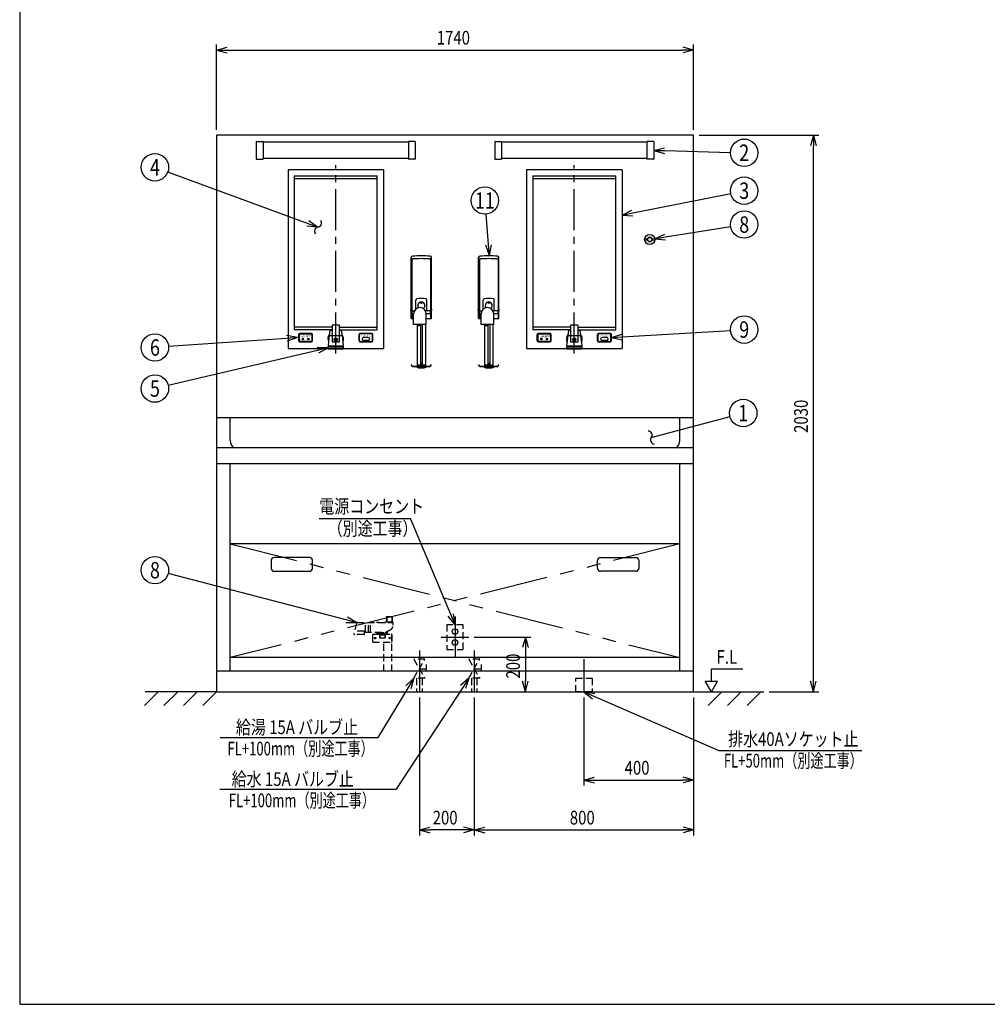
# Model space of a CAD drawing. Extents: x 0 to 7809, y 0 to 5446.
# Drawn here: x 0 to 3529, y 0 to 3591 of the extents above; entities that cross this region are included whole.
import ezdxf
from ezdxf.enums import TextEntityAlignment as Align

# ---------------------------------------------------------------- set-up
doc = ezdxf.new("R2010")
doc.units = 0
doc.header["$LTSCALE"] = 200
for name, pattern in [('CENTER2', [1.125, 0.75, -0.125, 0.125, -0.125]), ('HIDDEN2', [0.1875, 0.125, -0.0625]), ('PHANTOM', [2.5, 1.25, -0.25, 0.25, -0.25, 0.25, -0.25])]:
    doc.linetypes.add(name, pattern=pattern)
doc.layers.get('0').update_dxf_attribs({"linetype": 'CONTINUOUS'})
doc.layers.get('DEFPOINTS').update_dxf_attribs({"linetype": 'CONTINUOUS'})
doc.layers.add('壁', color=7, linetype='CONTINUOUS')
doc.styles.get("Standard").update_dxf_attribs({"font": 'simplex.shx', "width": 0.8, "bigfont": 'extfont.shx'})
doc.dimstyles.get("Standard").update_dxf_attribs({"dimtxt": 2.5, "dimasz": 2.5, "dimexe": 1.25, "dimexo": 0.625, "dimtad": 1, "dimcen": 2.5, "dimazin": 3, "dimtfac": 1, "dimtmove": 0, "dimatfit": 3})

# ---------------------------------------------------------------- blocks, each defined once
blk = doc.blocks.new('YA')
at = {"color": 2}
for q in [(-1, 0), (-0.966, 0.259), (-0.966, -0.259)]:
    blk.add_line((0, 0), q, dxfattribs=at)
blk = doc.blocks.new('*U72')
at = {"color": 2, "width": 0.8}
blk.add_text('2030', height=50, rotation=90, dxfattribs=at).set_placement((2874.2, 2084))
blk = doc.blocks.new('*D40')
at = {"color": 2, "linetype": 'CONTINUOUS'}
for p, q in [((2477.6, 3169.5), (2914.2, 3169.5)), ((2894.2, 1179.5), (2894.2, 3129.5)), ((2733.3, 1139.5), (2914.2, 1139.5))]:
    blk.add_line(p, q, dxfattribs=at)
at = {"layer": 'DEFPOINTS', "color": 0, "linetype": 'CONTINUOUS'}
for p in [(2457.6, 3169.5), (2894.2, 3169.5), (2713.3, 1139.5)]:
    blk.add_point(p, dxfattribs=at)
at = {"color": 2, "linetype": 'CONTINUOUS', "xscale": 40, "yscale": 40, "zscale": 40}
for p, rotation in [((2894.2, 3169.5), 90), ((2894.2, 1139.5), 270)]:
    blk.add_blockref('YA', p, dxfattribs=dict(at, rotation=rotation))
at = {"color": 7}
blk.add_blockref('*U72', (0, 0), dxfattribs=at)
blk = doc.blocks.new('*U73')
at = {"color": 2, "width": 0.8}
blk.add_text('1740', height=50, dxfattribs=at).set_placement((1520.9, 3500.3))
blk = doc.blocks.new('*D41')
at = {"color": 2, "linetype": 'CONTINUOUS'}
for p, q in [((717.6, 3189.5), (717.6, 3500.3)), ((2457.6, 3189.5), (2457.6, 3500.3)), ((757.6, 3480.3), (2417.6, 3480.3))]:
    blk.add_line(p, q, dxfattribs=at)
at = {"layer": 'DEFPOINTS', "color": 0, "linetype": 'CONTINUOUS'}
for p in [(2457.6, 3480.3), (717.6, 3169.5), (2457.6, 3169.5)]:
    blk.add_point(p, dxfattribs=at)
at = {"color": 7}
blk.add_blockref('*U73', (0, 0), dxfattribs=at)
at = {"color": 2, "linetype": 'CONTINUOUS', "xscale": 40, "yscale": 40, "zscale": 40, "rotation": 180}
blk.add_blockref('YA', (717.6, 3480.3), dxfattribs=at)
at = {"color": 2, "linetype": 'CONTINUOUS', "xscale": 40, "yscale": 40, "zscale": 40}
blk.add_blockref('YA', (2457.6, 3480.3), dxfattribs=at)
blk = doc.blocks.new('A$C0DC71B30')
at = {"color": 3, "linetype": 'CONTINUOUS'}
for p, q in [((1.5, 180.5), (1.5, 402.7)), ((4.5, 397.7), (2.8, 403.2)), ((36, 410), (41, 410)), ((36, 408.5), (36, 410)), ((41, 408.5), (41, 410)), ((72.5, 397.7), (74.2, 403.2)), ((75.5, 180.5), (75.5, 402.7)), ((4.5, 392.9), (4.5, 180.5)), ((72.5, 392.9), (72.5, 180.5)), ((18.3, 214.2), (18.3, 247.7)), ((58.8, 208.5), (58.8, 247.7)), ((0, 209), (0, 214)), ((1.5, 214), (0, 214)), ((1.5, 209), (0, 209)), ((1.5, 180.5), (10.5, 180.5)), ((4.5, 201), (4.5, 206)), ((7, 208.5), (13.6, 208.5)), ((7, 198.5), (10.5, 198.5)), ((10.5, 158.5), (10.5, 197)), ((70, 208.5), (53.4, 208.5)), ((56.5, 198.5), (70, 198.5)), ((56.5, 158.5), (56.5, 197)), ((56.5, 180.5), (75.5, 180.5)), ((72.5, 201), (72.5, 206)), ((75.5, 214), (77, 214)), ((75.5, 209), (77, 209)), ((77, 209), (77, 214)), ((56.5, 158.5), (10.5, 158.5)), ((23.5, 158.5), (23.5, 6.5)), ((25.5, 158.5), (25.5, 153.5)), ((32.5, 153.5), (25.5, 153.5)), ((32.5, 158.5), (32.5, 153.5)), ((35, 158.5), (35, 15.2)), ((42, 158.5), (42, 15.2)), ((53.5, 158.5), (53.5, 6.5)), ((1.5, 11), (2.3, 11.6)), ((5.9, 5.6), (1.5, 11)), ((6.4, 6.6), (2.3, 11.6)), ((6.1, 5.5), (70.9, 5.5)), ((6.6, 6.5), (70.4, 6.5)), ((23, 5.5), (23, 0)), ((23.5, 0), (23, 0)), ((23.5, 11.6), (53.5, 11.6)), ((23.5, 2.5), (53.5, 2.5)), ((26.5, 2.5), (26.5, 0)), ((26.5, 0), (50.5, 0)), ((50.5, 2.5), (50.5, 0)), ((54, 0), (53.5, 0)), ((54, 5.5), (54, 0)), ((70.6, 6.6), (74.7, 11.6)), ((71.1, 5.6), (75.5, 11)), ((74.7, 11.6), (75.5, 11))]:
    blk.add_line(p, q, dxfattribs=at)
blk.add_polyline3d([(35, 15.2, 0), (35, 15.1, 0), (35, 15, 0), (35, 15, 0), (35.1, 14.9, 0), (35.1, 14.8, 0), (35.1, 14.7, 0), (35.2, 14.7, 0), (35.3, 14.6, 0), (35.3, 14.5, 0), (35.4, 14.5, 0), (35.5, 14.4, 0), (35.6, 14.3, 0), (35.7, 14.3, 0), (35.8, 14.2, 0), (35.9, 14.1, 0), (36, 14.1, 0), (36.1, 14, 0), (36.3, 14, 0), (36.4, 13.9, 0), (36.5, 13.9, 0), (36.7, 13.8, 0), (36.8, 13.8, 0), (37, 13.8, 0), (37.2, 13.7, 0), (37.3, 13.7, 0), (37.5, 13.7, 0), (37.6, 13.7, 0), (37.8, 13.6, 0), (38, 13.6, 0), (38.1, 13.6, 0), (38.3, 13.6, 0), (38.5, 13.6, 0), (38.7, 13.6, 0), (38.8, 13.6, 0), (39, 13.6, 0), (39.2, 13.6, 0), (39.3, 13.7, 0), (39.5, 13.7, 0), (39.7, 13.7, 0), (39.8, 13.7, 0), (40, 13.8, 0), (40.1, 13.8, 0), (40.3, 13.8, 0), (40.4, 13.9, 0), (40.6, 13.9, 0), (40.7, 14, 0), (40.8, 14, 0), (41, 14.1, 0), (41.1, 14.1, 0), (41.2, 14.2, 0), (41.3, 14.2, 0), (41.4, 14.3, 0), (41.5, 14.4, 0), (41.6, 14.4, 0), (41.7, 14.5, 0), (41.7, 14.6, 0), (41.8, 14.6, 0), (41.8, 14.7, 0), (41.9, 14.8, 0), (41.9, 14.8, 0), (42, 14.9, 0), (42, 15, 0), (42, 15.1, 0), (42, 15.2, 0), (42, 15.2, 0), (42, 15.3, 0), (42, 15.4, 0), (41.9, 15.5, 0), (41.9, 15.5, 0), (41.9, 15.6, 0), (41.8, 15.7, 0), (41.7, 15.8, 0), (41.7, 15.8, 0), (41.6, 15.9, 0), (41.5, 16, 0), (41.4, 16, 0), (41.3, 16.1, 0), (41.2, 16.1, 0), (41.1, 16.2, 0), (41, 16.3, 0), (40.9, 16.3, 0), (40.7, 16.4, 0), (40.6, 16.4, 0), (40.5, 16.5, 0), (40.3, 16.5, 0), (40.2, 16.5, 0), (40, 16.6, 0), (39.8, 16.6, 0), (39.7, 16.6, 0), (39.5, 16.7, 0), (39.4, 16.7, 0), (39.2, 16.7, 0), (39, 16.7, 0), (38.9, 16.7, 0), (38.7, 16.7, 0), (38.5, 16.7, 0), (38.3, 16.7, 0), (38.2, 16.7, 0), (38, 16.7, 0), (37.8, 16.7, 0), (37.7, 16.7, 0), (37.5, 16.7, 0), (37.3, 16.7, 0), (37.2, 16.6, 0), (37, 16.6, 0), (36.9, 16.6, 0), (36.7, 16.5, 0), (36.6, 16.5, 0), (36.4, 16.4, 0), (36.3, 16.4, 0), (36.2, 16.3, 0), (36, 16.3, 0), (35.9, 16.2, 0), (35.8, 16.2, 0), (35.7, 16.1, 0), (35.6, 16.1, 0), (35.5, 16, 0), (35.4, 15.9, 0), (35.3, 15.9, 0), (35.3, 15.8, 0), (35.2, 15.7, 0), (35.2, 15.6, 0), (35.1, 15.6, 0), (35.1, 15.5, 0), (35, 15.4, 0), (35, 15.3, 0), (35, 15.3, 0), (35, 15.2, 0)], dxfattribs=at)
blk.add_circle((38.5, 238), 2.5, dxfattribs=at)
for centre, radius, start, end in [((6.5, 402.7), 5, 92.6973, 180), ((9.5, 392.9), 5, 92.4442, 180), ((38.5, -276.5), 685, 87.3027, 92.6973), ((38.5, -286.5), 685, 87.5558, 92.4442), ((67.5, 392.9), 5, 0, 87.5558), ((70.5, 402.7), 5, 0, 87.3027), ((22.3, 247.7), 4, 99.398, 180), ((38.5, 149.5), 103.5, 80.602, 99.398), ((54.8, 247.7), 4, 0, 80.602), ((33.5, 197), 23, 0, 180), ((38.5, 227.5), 13, 0, 218.4848), ((38.5, 227.5), 13, 302.8953, 360), ((7, 206), 2.5, 90, 180), ((7, 201), 2.5, 180, 270), ((70, 206), 2.5, 0, 90), ((70, 201), 2.5, 270, 360), ((6.1, 5.8), 0.3, 219.2894, 270), ((6.6, 6.8), 0.3, 219.2894, 270), ((70.4, 6.8), 0.3, 270, 320.7106), ((70.9, 5.8), 0.3, 270, 320.7106)]:
    blk.add_arc(centre, radius, start, end, dxfattribs=at)
blk = doc.blocks.new('A$C3FE03FDA')
at = {"color": 3}
blk.add_blockref('A$C0DC71B30', (0, 0), dxfattribs=at)
blk = doc.blocks.new('*U51')
at = {"color": 2, "linetype": 'CONTINUOUS'}
blk.add_lwpolyline([(1710, 2770.9), (1701.5, 2881.7)], dxfattribs=at)
at = {"color": 2, "linetype": 'CONTINUOUS', "xscale": 40, "yscale": 40, "zscale": 40, "rotation": 274.3992917555193}
blk.add_blockref('YA', (1713.1, 2731), dxfattribs=at)
blk = doc.blocks.new('A$CBEC9B13A')
at = {"color": 3, "linetype": 'CONTINUOUS'}
for centre, radius in [((18.5, 18.5), 18.5), ((3.5, 18.5), 3.4), ((18.5, 18.5), 9), ((18.5, 18.5), 7.5), ((33.5, 18.5), 3.4)]:
    blk.add_circle(centre, radius, dxfattribs=at)
blk = doc.blocks.new('A$CE9403D8F')
at = {"color": 4, "linetype": 'CENTER2'}
blk.add_line((174, 0), (174, 687.2), dxfattribs=at)
at = {"color": 3, "linetype": 'CONTINUOUS'}
for p, q in [((0, 669.9), (0, 17.9)), ((348, 669.9), (0, 669.9)), ((348, 669.9), (348, 17.9)), ((151, 65.9), (153.9, 84.1)), ((154.9, 84.9), (160.5, 84.9)), ((160.5, 101.9), (160.5, 42.9)), ((185.5, 103.9), (162.5, 103.9)), ((187.5, 42.9), (187.5, 101.9)), ((187.5, 84.9), (193.1, 84.9)), ((194.1, 84.1), (197, 65.9)), ((147, 30.9), (151, 65.9)), ((151, 65.9), (197, 65.9)), ((160.5, 42.9), (187.5, 42.9)), ((197, 65.9), (201, 30.9)), ((0, 17.9), (348, 17.9)), ((146.8, 16.4), (146.8, 24.9)), ((146.8, 24.9), (201.2, 24.9)), ((147.2, 15.9), (146.8, 16.4)), ((147, 30.9), (147, 27.9)), ((147, 27.9), (201, 27.9)), ((200.8, 15.9), (147.2, 15.9)), ((147.5, 26.9), (200.5, 26.9)), ((147.5, 24.9), (147.5, 26.9)), ((148.5, 26.9), (148.5, 27.9)), ((199.5, 27.9), (199.5, 26.9)), ((200.5, 26.9), (200.5, 24.9)), ((201.2, 16.4), (200.8, 15.9)), ((201, 27.9), (201, 30.9)), ((201.2, 24.9), (201.2, 16.4))]:
    blk.add_line(p, q, dxfattribs=at)
at = {"color": 4, "linetype": 'CONTINUOUS'}
for p, q in [((22.5, 647.9), (325.5, 647.9)), ((22.5, 647.9), (22.5, 85.9)), ((325.5, 85.9), (325.5, 647.9)), ((23.5, 637.9), (324.5, 637.9)), ((160.5, 85.9), (22.5, 85.9)), ((160.5, 95.9), (23.5, 95.9)), ((86, 72.9), (42, 72.9)), ((42, 71.9), (86, 71.9)), ((187.5, 95.9), (324.5, 95.9)), ((187.5, 85.9), (325.5, 85.9)), ((306, 72.9), (262, 72.9)), ((306, 71.9), (262, 71.9)), ((39, 45.9), (39, 69.9)), ((40, 69.9), (40, 45.9)), ((40.5, 69.9), (40.5, 45.9)), ((42, 71.4), (86, 71.4)), ((86, 44.4), (42, 44.4)), ((42, 43.9), (86, 43.9)), ((42, 42.9), (86, 42.9)), ((87.5, 69.9), (87.5, 45.9)), ((88, 45.9), (88, 69.9)), ((89, 45.9), (89, 69.9)), ((173, 53.8), (173, 55.8)), ((173, 46), (173, 48.1)), ((175, 55.8), (175, 53.8)), ((175, 48.1), (175, 46)), ((259, 45.9), (259, 69.9)), ((260, 45.9), (260, 69.9)), ((260.5, 45.9), (260.5, 69.9)), ((306, 71.4), (262, 71.4)), ((262, 44.4), (306, 44.4)), ((262, 43.9), (306, 43.9)), ((262, 42.9), (306, 42.9)), ((292.5, 58.4), (275.5, 58.4)), ((292.5, 47.4), (275.5, 47.4)), ((307.5, 45.9), (307.5, 69.9)), ((308, 45.9), (308, 69.9)), ((309, 45.9), (309, 69.9))]:
    blk.add_line(p, q, dxfattribs=at)
for centre, radius in [((54, 52.9), 2.5), ((74, 52.9), 2.5), ((174, 50.9), 6), ((174, 50.9), 5), ((174, 50.9), 3)]:
    blk.add_circle(centre, radius, dxfattribs=at)
for centre, radius, start, end in [((23.5, 638.9), 1, 180, 270), ((324.5, 638.9), 1, 270, 0), ((23.5, 94.9), 1, 90, 180), ((42, 69.9), 3, 90, 180), ((42, 69.9), 2, 90, 180), ((86, 69.9), 3, 0, 90), ((86, 69.9), 2, 0, 90), ((262, 69.9), 3, 90, 180), ((262, 69.9), 2, 90, 180), ((306, 69.9), 3, 0, 90), ((306, 69.9), 2, 0, 90), ((324.5, 94.9), 1, 0, 90), ((42, 45.9), 3, 180, 270), ((42, 45.9), 2, 180, 270), ((42, 69.9), 1.5, 90, 180), ((42, 45.9), 1.5, 180, 270), ((86, 69.9), 1.5, 0, 90), ((86, 45.9), 3, 270, 0), ((86, 45.9), 1.5, 270, 0), ((86, 45.9), 2, 270, 0), ((262, 45.9), 3, 180, 270), ((262, 45.9), 2, 180, 270), ((262, 69.9), 1.5, 90, 180), ((262, 45.9), 1.5, 180, 270), ((275.5, 52.9), 5.5, 90, 270), ((292.5, 52.9), 5.5, 270, 90), ((306, 69.9), 1.5, 0, 90), ((306, 45.9), 3, 270, 0), ((306, 45.9), 1.5, 270, 0), ((306, 45.9), 2, 270, 0)]:
    blk.add_arc(centre, radius, start, end, dxfattribs=at)
at = {"color": 3, "linetype": 'CONTINUOUS'}
for centre, radius, start, end in [((154.9, 83.9), 1, 90, 171.0274), ((162.5, 101.9), 2, 90, 180), ((185.5, 101.9), 2, 0, 90), ((193.1, 83.9), 1, 8.9726, 90), ((174, 52.9), 28.5, 141.2871, 204.8757), ((174, 52.9), 28.5, 335.1243, 38.7129)]:
    blk.add_arc(centre, radius, start, end, dxfattribs=at)
at = {"color": 1, "width": 0.8}
for s, height, p in [('交換', 6.5, (48.4, 59)), ('殺菌中', 6.5, (65.9, 59)), ('シャワースイッチ', 5, (265.7, 61.2))]:
    blk.add_text(s, height=height, dxfattribs=at).set_placement(p)
blk = doc.blocks.new('A$C7FDC77B8')
at = {"color": 3, "linetype": 'CONTINUOUS'}
for p, q in [((-290, 1.5), (-290, -61.5)), ((-289, 2.5), (-266, 2.5)), ((-265, 1.5), (-265, -61.5)), ((265, 0), (-265, 0)), ((265, 1.5), (265, -61.5)), ((289, 2.5), (266, 2.5)), ((290, 1.5), (290, -61.5)), ((-289, -62.5), (-266, -62.5)), ((265, -60), (-265, -60)), ((289, -62.5), (266, -62.5))]:
    blk.add_line(p, q, dxfattribs=at)
for centre, start, end in [((-289, 1.5), 90, 180), ((-266, 1.5), 0, 90), ((266, 1.5), 90, 180), ((289, 1.5), 0, 90), ((-289, -61.5), 180, 270), ((-266, -61.5), 270, 0), ((266, -61.5), 180, 270), ((289, -61.5), 270, 0)]:
    blk.add_arc(centre, 1, start, end, dxfattribs=at)
blk = doc.blocks.new('*U52')
at = {"color": 2, "linetype": 'CONTINUOUS'}
blk.add_lwpolyline([(1086.4, 2385.1), (541.9, 2257.1)], dxfattribs=at)
at = {"color": 2, "linetype": 'CONTINUOUS', "xscale": 40, "yscale": 40, "zscale": 40, "rotation": 13.22788516177468}
blk.add_blockref('YA', (1125.3, 2394.3), dxfattribs=at)
blk = doc.blocks.new('*U53')
at = {"color": 2, "linetype": 'CONTINUOUS'}
blk.add_lwpolyline([(1049.1, 2848.2), (540.1, 3035.5)], dxfattribs=at)
at = {"color": 2, "linetype": 'CONTINUOUS', "xscale": 40, "yscale": 40, "zscale": 40, "rotation": 339.8003211116292}
blk.add_blockref('YA', (1086.6, 2834.4), dxfattribs=at)
blk = doc.blocks.new('*U54')
at = {"color": 2, "linetype": 'CONTINUOUS'}
blk.add_lwpolyline([(972.9, 2428.7), (543.1, 2398.9)], dxfattribs=at)
at = {"color": 2, "linetype": 'CONTINUOUS', "xscale": 40, "yscale": 40, "zscale": 40, "rotation": 3.972091329161189}
blk.add_blockref('YA', (1012.8, 2431.5), dxfattribs=at)
blk = doc.blocks.new('*U55')
at = {"color": 2, "linetype": 'CONTINUOUS'}
blk.add_lwpolyline([(2355.3, 2798.7), (2592.7, 2836.3)], dxfattribs=at)
at = {"color": 2, "linetype": 'CONTINUOUS', "xscale": 40, "yscale": 40, "zscale": 40, "rotation": 189.0066415295177}
blk.add_blockref('YA', (2315.8, 2792.4), dxfattribs=at)
blk = doc.blocks.new('*U56')
at = {"color": 2, "linetype": 'CONTINUOUS'}
blk.add_lwpolyline([(2197.5, 2433.9), (2592.2, 2457.7)], dxfattribs=at)
at = {"color": 2, "linetype": 'CONTINUOUS', "xscale": 40, "yscale": 40, "zscale": 40, "rotation": 183.4443784411443}
blk.add_blockref('YA', (2157.6, 2431.5), dxfattribs=at)
blk = doc.blocks.new('*U57')
at = {"color": 2, "linetype": 'CONTINUOUS'}
blk.add_lwpolyline([(2352.6, 3113.5), (2592.1, 3107.2)], dxfattribs=at)
at = {"color": 2, "linetype": 'CONTINUOUS', "xscale": 40, "yscale": 40, "zscale": 40, "rotation": 178.4945591342541}
blk.add_blockref('YA', (2312.6, 3114.5), dxfattribs=at)
blk = doc.blocks.new('*U58')
at = {"color": 2, "linetype": 'CONTINUOUS'}
blk.add_lwpolyline([(2235.8, 2886.4), (2593.1, 2957.7)], dxfattribs=at)
at = {"color": 2, "linetype": 'CONTINUOUS', "xscale": 40, "yscale": 40, "zscale": 40, "rotation": 191.2803334109956}
blk.add_blockref('YA', (2196.6, 2878.6), dxfattribs=at)
blk = doc.blocks.new('*U82')
at = {"color": 2, "width": 0.8}
blk.add_text('200', height=50, rotation=90, dxfattribs=at).set_placement((1824.3, 1188.1))
blk = doc.blocks.new('*D32')
at = {"color": 2, "linetype": 'CONTINUOUS'}
for p, q in [((1657.6, 1339.5), (1864.3, 1339.5)), ((1844.3, 1299.5), (1844.3, 1179.5)), ((1864.3, 1139.5), (1864.3, 1139.5))]:
    blk.add_line(p, q, dxfattribs=at)
at = {"layer": 'DEFPOINTS', "color": 0, "linetype": 'CONTINUOUS'}
for p in [(1637.6, 1339.5), (1844.3, 1139.5), (1844.3, 1139.5)]:
    blk.add_point(p, dxfattribs=at)
at = {"color": 2, "linetype": 'CONTINUOUS', "xscale": 40, "yscale": 40, "zscale": 40}
for p, rotation in [((1844.3, 1339.5), 90), ((1844.3, 1139.5), 270)]:
    blk.add_blockref('YA', p, dxfattribs=dict(at, rotation=rotation))
at = {"color": 7}
blk.add_blockref('*U82', (0, 0), dxfattribs=at)
blk = doc.blocks.new('*U83')
at = {"color": 2, "width": 0.8}
blk.add_text('400', height=50, dxfattribs=at).set_placement((2206.1, 837.7))
blk = doc.blocks.new('*D33')
at = {"color": 2, "linetype": 'CONTINUOUS'}
for p, q in [((2057.6, 1119.5), (2057.6, 797.7)), ((2457.6, 1119.5), (2457.6, 797.7)), ((2097.6, 817.7), (2417.6, 817.7))]:
    blk.add_line(p, q, dxfattribs=at)
at = {"layer": 'DEFPOINTS', "color": 0, "linetype": 'CONTINUOUS'}
for p in [(2057.6, 1139.5), (2457.6, 1139.5), (2457.6, 817.7)]:
    blk.add_point(p, dxfattribs=at)
at = {"color": 7}
blk.add_blockref('*U83', (0, 0), dxfattribs=at)
at = {"color": 2, "linetype": 'CONTINUOUS', "xscale": 40, "yscale": 40, "zscale": 40, "rotation": 180}
blk.add_blockref('YA', (2057.6, 817.7), dxfattribs=at)
at = {"color": 2, "linetype": 'CONTINUOUS', "xscale": 40, "yscale": 40, "zscale": 40}
blk.add_blockref('YA', (2457.6, 817.7), dxfattribs=at)
blk = doc.blocks.new('*U84')
at = {"color": 2, "width": 0.8}
blk.add_text('800', height=50, dxfattribs=at).set_placement((2006.1, 655.8))
blk = doc.blocks.new('*D34')
at = {"color": 2, "linetype": 'CONTINUOUS'}
for p, q in [((1657.6, 1119.5), (1657.6, 615.8)), ((2457.6, 1119.5), (2457.6, 615.8)), ((1697.6, 635.8), (2417.6, 635.8))]:
    blk.add_line(p, q, dxfattribs=at)
at = {"layer": 'DEFPOINTS', "color": 0, "linetype": 'CONTINUOUS'}
for p in [(1657.6, 1139.5), (2457.6, 1139.5), (2457.6, 635.8)]:
    blk.add_point(p, dxfattribs=at)
at = {"color": 7}
blk.add_blockref('*U84', (0, 0), dxfattribs=at)
at = {"color": 2, "linetype": 'CONTINUOUS', "xscale": 40, "yscale": 40, "zscale": 40, "rotation": 180}
blk.add_blockref('YA', (1657.6, 635.8), dxfattribs=at)
at = {"color": 2, "linetype": 'CONTINUOUS', "xscale": 40, "yscale": 40, "zscale": 40}
blk.add_blockref('YA', (2457.6, 635.8), dxfattribs=at)
blk = doc.blocks.new('*U59')
at = {"color": 2, "linetype": 'CONTINUOUS'}
blk.add_lwpolyline([(1572.1, 1421.4), (1425.5, 1771.7)], dxfattribs=at)
at = {"color": 2, "linetype": 'CONTINUOUS', "xscale": 40, "yscale": 40, "zscale": 40, "rotation": 292.7167034421251}
blk.add_blockref('YA', (1587.6, 1384.5), dxfattribs=at)
blk = doc.blocks.new('*U60')
at = {"color": 2, "linetype": 'CONTINUOUS'}
blk.add_lwpolyline([(1191.1, 1402), (541.6, 1570.8)], dxfattribs=at)
at = {"color": 2, "linetype": 'CONTINUOUS', "xscale": 40, "yscale": 40, "zscale": 40, "rotation": 345.4255986121268}
blk.add_blockref('YA', (1229.8, 1391.9), dxfattribs=at)
blk = doc.blocks.new('*U85')
at = {"color": 2, "width": 0.8}
blk.add_text('200', height=50, dxfattribs=at).set_placement((1506.1, 655.8))
blk = doc.blocks.new('*D35')
at = {"color": 2, "linetype": 'CONTINUOUS'}
for p, q in [((1457.6, 1119.5), (1457.6, 615.8)), ((1657.6, 1119.5), (1657.6, 615.8)), ((1617.6, 635.8), (1497.6, 635.8))]:
    blk.add_line(p, q, dxfattribs=at)
at = {"layer": 'DEFPOINTS', "color": 0, "linetype": 'CONTINUOUS'}
for p in [(1457.6, 1139.5), (1657.6, 1139.5), (1457.6, 635.8)]:
    blk.add_point(p, dxfattribs=at)
at = {"color": 7}
blk.add_blockref('*U85', (0, 0), dxfattribs=at)
at = {"color": 2, "linetype": 'CONTINUOUS', "xscale": 40, "yscale": 40, "zscale": 40, "rotation": 180}
blk.add_blockref('YA', (1457.6, 635.8), dxfattribs=at)
at = {"color": 2, "linetype": 'CONTINUOUS', "xscale": 40, "yscale": 40, "zscale": 40}
blk.add_blockref('YA', (1657.6, 635.8), dxfattribs=at)
blk = doc.blocks.new('*U61')
at = {"color": 2, "linetype": 'CONTINUOUS'}
blk.add_lwpolyline([(2094.2, 1123.6), (2549.8, 925.4)], dxfattribs=at)
at = {"color": 2, "linetype": 'CONTINUOUS', "xscale": 40, "yscale": 40, "zscale": 40, "rotation": 156.4950754214058}
blk.add_blockref('YA', (2057.6, 1139.5), dxfattribs=at)
blk = doc.blocks.new('A$C51C070DC')
at = {"color": 4, "linetype": 'CENTER2'}
for p, q in [((50, 150.3), (50, 0)), ((0, 75.2), (100, 75.2))]:
    blk.add_line(p, q, dxfattribs=at)
at = {"color": 3, "linetype": 'HIDDEN2'}
blk.add_lwpolyline([(80, 30.2), (80, 120.2), (20, 120.2), (20, 30.2)], close=True, dxfattribs=at)
at = {"color": 3}
for centre in [(50, 95.2), (50, 55.2)]:
    blk.add_circle(centre, 10, dxfattribs=at)
blk = doc.blocks.new('A$C5756186B')
at = {"color": 4, "linetype": 'CENTER2'}
blk.add_line((30, 119.3), (30, 0), dxfattribs=at)
at = {"color": 3, "linetype": 'HIDDEN2'}
blk.add_lwpolyline([(0, 0), (0, 50), (60, 50), (60, 0)], close=True, dxfattribs=at)
blk = doc.blocks.new('A$C4E7F6CC5')
at = {"color": 4, "linetype": 'CENTER2'}
blk.add_line((20, 150.3), (20, 0), dxfattribs=at)
at = {"color": 3, "linetype": 'HIDDEN2'}
for p, q in [((0, 50), (40, 119.3)), ((0, 119.3), (40, 50)), ((40, 119.3), (0, 119.3)), ((20, 84.6), (45, 84.6)), ((45, 99.6), (45, 69.6)), ((40, 50), (0, 50)), ((10, 50), (10, 0)), ((30, 50), (30, 0))]:
    blk.add_line(p, q, dxfattribs=at)
blk = doc.blocks.new('*U62')
at = {"color": 2, "linetype": 'CONTINUOUS'}
blk.add_lwpolyline([(1416.8, 1155.3), (1306.3, 973.3)], dxfattribs=at)
at = {"color": 2, "linetype": 'CONTINUOUS', "xscale": 40, "yscale": 40, "zscale": 40, "rotation": 58.74394334750466}
blk.add_blockref('YA', (1437.6, 1189.5), dxfattribs=at)
blk = doc.blocks.new('*U63')
at = {"color": 2, "linetype": 'CONTINUOUS'}
blk.add_lwpolyline([(1615.7, 1156), (1373, 784.2)], dxfattribs=at)
at = {"color": 2, "linetype": 'CONTINUOUS', "xscale": 40, "yscale": 40, "zscale": 40, "rotation": 56.86015309693508}
blk.add_blockref('YA', (1637.6, 1189.5), dxfattribs=at)
blk = doc.blocks.new('A$C6F5E7297')
at = {"color": 4, "linetype": 'HIDDEN2'}
for p, q in [((115.6, 179), (116.6, 180)), ((116.6, 180), (141.6, 180)), ((118.6, 199), (119.6, 200)), ((118.6, 199), (118.6, 180)), ((119.6, 200), (138.6, 200)), ((119.8, 200), (119.8, 180)), ((138.4, 200), (138.4, 180)), ((138.6, 200), (139.6, 199)), ((139.6, 199), (139.6, 180)), ((142.6, 179), (141.6, 180)), ((10.3, 175.8), (0.1, 137.8)), ((37.1, 146), (2.3, 146)), ((13.2, 178), (143.1, 178)), ((39.1, 137), (39.1, 144)), ((42.1, 143), (42.1, 178)), ((54.1, 143), (54.1, 178)), ((61.1, 143), (61.1, 178)), ((118.6, 144.5), (118.6, 143)), ((119.1, 145), (122.6, 145)), ((124.6, 147), (124.6, 148.1)), ((142.6, 178.5), (142.6, 179)), ((143.1, 168), (143.1, 178)), ((36.1, 134), (3, 134)), ((39.1, 143), (118.6, 143)), ((69.1, 106), (69.1, 136)), ((69.1, 136), (139.1, 136)), ((69.1, 108), (69.1, 134)), ((85.1, 136), (85.1, 141)), ((85.1, 141), (123.1, 141)), ((85.1, 139), (123.1, 139)), ((88.1, 138), (88.1, 139)), ((88.1, 138), (120.1, 138)), ((90.6, 142), (90.6, 141)), ((92.1, 138), (92.1, 133)), ((92.1, 133), (116.1, 133)), ((93.6, 133), (93.6, 122)), ((94.6, 121), (93.6, 122)), ((113.6, 121), (94.6, 121)), ((94.8, 133), (94.8, 121)), ((113.4, 133), (113.4, 121)), ((114.6, 122), (113.6, 121)), ((114.6, 133), (114.6, 122)), ((116.1, 138), (116.1, 133)), ((117.6, 142), (117.6, 141)), ((120.1, 138), (120.1, 139)), ((123.1, 136), (123.1, 141)), ((139.1, 0), (139.1, 136)), ((139.1, 134), (139.1, 108)), ((69.1, 106), (139.1, 106)), ((109.1, 0), (109.1, 106))]:
    blk.add_line(p, q, dxfattribs=at)
for centre, radius in [((77.6, 121), 2.25), ((77.6, 121), 1.65), ((130.6, 121), 2.25), ((130.6, 121), 1.65)]:
    blk.add_circle(centre, radius, dxfattribs=at)
for centre, radius, start, end in [((13.2, 175), 3, 90, 165), ((37.1, 144), 2, 0, 90), ((87.1, 160.5), 18, 76.4638, 103.5362), ((114.6, 179), 1, 270, 0), ((119.1, 144.5), 0.5, 90, 180), ((122.6, 147), 2, 270, 0), ((123.1, 168), 20, 274.3012, 0), ((143.1, 178.5), 0.5, 180, 270), ((3, 137), 3, 165, 270), ((36.1, 137), 3, 270, 0), ((71.1, 134), 2, 90, 180), ((71.1, 108), 2, 180, 270), ((87.1, 160.5), 18, 256.4638, 280.0217), ((89.6, 142), 1, 0, 90), ((118.6, 142), 1, 90, 180), ((137.1, 134), 2, 0, 90), ((137.1, 108), 2, 270, 0)]:
    blk.add_arc(centre, radius, start, end, dxfattribs=at)

msp = doc.modelspace()

# ---------------------------------------------------------------- linework, layer by layer
at = {"color": 3, "linetype": 'CONTINUOUS'}
for p, q in [((2457.569, 3169.514), (717.569, 3169.514)), ((717.569, 3169.514), (717.569, 1139.514)), ((2457.569, 1139.514), (2457.569, 3169.514)), ((717.569, 1139.514), (2457.569, 1139.514))]:
    msp.add_line(p, q, dxfattribs=at)
at = {"color": 3}
for p, q in [((2457.569, 2139.514), (717.569, 2139.514)), ((767.569, 2056.514), (767.569, 2139.514)), ((2407.569, 2056.483), (2407.569, 2139.514)), ((2457.569, 2029.514), (717.569, 2029.514)), ((2457.569, 1971.297), (717.569, 1971.297)), ((767.569, 1214.514), (767.569, 1971.297)), ((2407.569, 1214.514), (2407.569, 1971.297)), ((2407.569, 1679.514), (767.569, 1679.514)), ((917.569, 1619.514), (917.569, 1589.514)), ((1057.569, 1629.514), (927.569, 1629.514)), ((1067.569, 1589.514), (1067.569, 1619.514)), ((2107.569, 1589.514), (2107.569, 1619.514)), ((2117.569, 1629.514), (2247.569, 1629.514)), ((2257.569, 1619.514), (2257.569, 1589.514)), ((927.569, 1579.514), (1057.569, 1579.514)), ((2247.569, 1579.514), (2117.569, 1579.514)), ((2407.569, 1264.514), (767.569, 1264.514)), ((2457.569, 1214.514), (717.569, 1214.514))]:
    msp.add_line(p, q, dxfattribs=at)
at = {"color": 2, "linetype": 'CONTINUOUS'}
for p, q in [((2303.154, 2067.07), (2590.427, 2143.678)), ((1092.573, 1771.733), (1425.459, 1771.733)), ((731.014, 973.296), (1306.333, 973.296)), ((2549.776, 925.447), (3071.228, 925.447)), ((730.349, 784.235), (1372.969, 784.235))]:
    msp.add_line(p, q, dxfattribs=at)
at = {"color": 4, "linetype": 'PHANTOM'}
for p, q in [((767.569, 1679.514), (2407.569, 1264.514)), ((2407.569, 1679.514), (767.569, 1264.514))]:
    msp.add_line(p, q, dxfattribs=at)
at = {"color": 7}
msp.add_lwpolyline([(0, 0), (7809.286, 0), (7809.286, 5446.476), (0, 5446.476)], close=True, dxfattribs=at)
at = {"color": 2, "linetype": 'CONTINUOUS'}
for centre in [(2642.128, 3105.899), (493.185, 3052.724), (2642.128, 2967.441), (1696.476, 2931.408), (2642.128, 2843.871), (2642.128, 2460.679), (493.185, 2395.432), (493.185, 2245.674), (2638.739, 2156.561), (493.185, 1583.419)]:
    msp.add_circle(centre, 50, dxfattribs=at)
for centre, start, end in [((1085.66, 2849.527), 278.583583, 40.100324), ((1090.102, 2820.094), 98.583583, 220.100324), ((2291.178, 2075.905), 323.583583, 85.100324), ((2315.131, 2058.234), 143.583583, 265.100324)]:
    msp.add_arc(centre, 14.883, start, end, dxfattribs=at)
at = {"color": 3}
for centre, radius, start, end in [((799.569, 2056.514), 32, 180.00002, 237.538275), ((2375.569, 2056.514), 32, 302.461727, 359.942687), ((927.569, 1619.514), 10, 90, 180), ((1057.569, 1619.514), 10, 0, 90), ((2117.569, 1619.514), 10, 90, 180), ((2247.569, 1619.514), 10, 0, 90), ((927.569, 1589.514), 10, 180, 270), ((1057.569, 1589.514), 10, 270, 0), ((2117.569, 1589.514), 10, 180, 270), ((2247.569, 1589.514), 10, 270, 0)]:
    msp.add_arc(centre, radius, start, end, dxfattribs=at)
at = {"layer": '壁', "color": 2, "linetype": 'CONTINUOUS'}
for p, q in [((2522.772, 1223.35), (2636.729, 1223.35)), ((2522.772, 1179.062), (2522.772, 1223.35)), ((2500.272, 1179.062), (2545.272, 1179.062)), ((2522.772, 1140.091), (2500.272, 1179.062)), ((2522.772, 1140.091), (2545.272, 1179.062))]:
    msp.add_line(p, q, dxfattribs=at)
at = {"layer": '壁', "color": 1}
for p, q in [((455.436, 1089.514), (505.436, 1139.514)), ((526.147, 1089.514), (576.147, 1139.514)), ((596.858, 1089.514), (646.858, 1139.514)), ((667.569, 1089.514), (717.569, 1139.514)), ((2510.897, 1089.514), (2560.897, 1139.514)), ((2581.608, 1089.514), (2631.608, 1139.514)), ((2652.319, 1089.514), (2702.319, 1139.514))]:
    msp.add_line(p, q, dxfattribs=at)
at = {"layer": '壁', "color": 5}
for p, q in [((717.569, 1139.514), (457.483, 1139.514)), ((2457.569, 1139.514), (2713.285, 1139.514))]:
    msp.add_line(p, q, dxfattribs=at)

# ---------------------------------------------------------------- block references
at = {"color": 6}
for p in [(1152.569, 3144.514), (2022.569, 3144.514)]:
    msp.add_blockref('A$C7FDC77B8', p, dxfattribs=at)
at = {"color": 7}
for name, p in [('*U57', (0, 0)), ('*U53', (0, 0)), ('*U58', (0, 0)), ('*U51', (0, 0)), ('*U55', (0, 0)), ('*U56', (0, 0)), ('*U54', (0, 0)), ('*U52', (0, 0)), ('*U59', (0, 0)), ('*U60', (0, 0)), ('A$C6F5E7297', (1218.454, 1214.514)), ('*U62', (0, 0)), ('*U63', (0, 0)), ('*U61', (0, 0))]:
    msp.add_blockref(name, p, dxfattribs=at)
at = {"color": 4}
for name, p in [('A$CE9403D8F', (978.569, 2373.577)), ('A$CE9403D8F', (1848.569, 2373.577)), ('A$CBEC9B13A', (2279.069, 2771.014))]:
    msp.add_blockref(name, p, dxfattribs=at)
at = {"color": 3}
for p in [(1426.069, 2321.014), (1672.069, 2321.014)]:
    msp.add_blockref('A$C3FE03FDA', p, dxfattribs=at)
for name, p in [('A$C51C070DC', (1537.569, 1264.353)), ('A$C4E7F6CC5', (1437.569, 1139.515)), ('A$C4E7F6CC5', (1637.569, 1139.515)), ('A$C5756186B', (2027.569, 1139.514))]:
    msp.add_blockref(name, p)

# ---------------------------------------------------------------- texts
at = {"color": 2, "linetype": 'CONTINUOUS', "width": 0.8}
for s, p in [('2', (2642.128, 3105.899)), ('4', (493.185, 3052.724)), ('3', (2642.128, 2967.441)), ('11', (1696.476, 2931.408)), ('8', (2642.128, 2843.871)), ('9', (2642.128, 2460.679)), ('6', (493.185, 2395.432)), ('5', (493.185, 2245.674)), ('1', (2638.739, 2156.561)), ('8', (493.185, 1583.419))]:
    msp.add_text(s, height=60, dxfattribs=at).set_placement(p, align=Align.MIDDLE_CENTER)
at = {"color": 2, "linetype": 'CONTINUOUS'}
for s, width, p in [('電源コンセント', 0.8, (1092.573, 1791.071)), ('（別途工事）', 0.8, (1123.153, 1710.132)), ('給湯 15A バルブ止', 0.8, (788.505, 985.383)), ('排水40Aソケット止', 0.8, (2583.353, 942.184)), ('FL+100mm（別途工事）', 0.7, (757.777, 907.736)), ('FL+50mm（別途工事）', 0.7, (2567.88, 863.605)), ('給水 15A バルブ止', 0.8, (773.068, 796.321)), ('FL+100mm（別途工事）', 0.7, (762.56, 718.675))]:
    msp.add_text(s, height=50, dxfattribs=dict(at, width=width)).set_placement(p)
at = {"layer": '壁', "color": 2, "linetype": 'CONTINUOUS', "width": 0.8}
msp.add_text('F.L', height=50, dxfattribs=at).set_placement((2541.383, 1242.03))

# ---------------------------------------------------------------- dimensions: what is measured, and where the dimension line sits
at = {"color": 2, "linetype": 'CONTINUOUS'}
for base, p1, p2, picture, middle in [((2457.569, 3480.293), (717.569, 3169.514), (2457.569, 3169.514), '*D41', (1587.569, 3525.293)), ((1457.569, 635.829), (1657.569, 1139.514), (1457.569, 1139.514), '*D35', (1557.569, 680.829)), ((2457.569, 635.829), (1657.569, 1139.514), (2457.569, 1139.514), '*D34', (2057.569, 680.829)), ((2457.569, 817.696), (2057.569, 1139.514), (2457.569, 1139.514), '*D33', (2257.569, 862.696))]:
    dim = msp.add_linear_dim(base=base, p1=p1, p2=p2, dimstyle='Standard', dxfattribs=at)
    dim.commit()
    dim.dimension.update_dxf_attribs({"geometry": picture, "text_midpoint": middle})
for base, p1, p2, picture, middle in [((2894.246, 3169.514), (2713.285, 1139.514), (2457.569, 3169.514), '*D40', (2849.246, 2154.514)), ((1844.31, 1139.514), (1637.569, 1339.514), (1844.31, 1139.514), '*D32', (1799.31, 1239.514))]:
    dim = msp.add_linear_dim(base=base, p1=p1, p2=p2, angle=90, dimstyle='Standard', dxfattribs=at)
    dim.commit()
    dim.dimension.update_dxf_attribs({"geometry": picture, "text_midpoint": middle})

doc.saveas('drawing.dxf')
